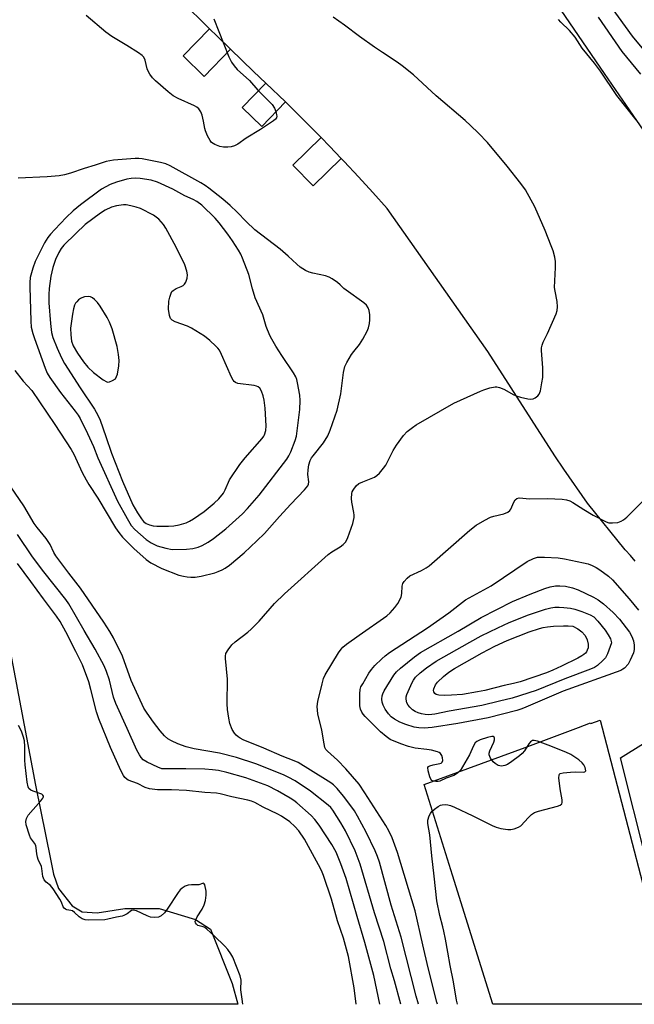
# Model space of a CAD drawing. Units: inches. Extents: x 1225771 to 1231771, y 577453 to 581454.
# Drawn here: x 1227148 to 1227345, y 577454 to 577769 of the extents above; entities that cross this region are included whole.
import ezdxf

# ---------------------------------------------------------------- set-up
doc = ezdxf.new("R2010")
doc.units = ezdxf.units.IN
doc.header["$MEASUREMENT"] = 0
for name, color, linetype in [('CULTRL-Pad', 6, 'Continuous'), ('HYDRO-Water Body', 4, 'Continuous'), ('TRANS-Parking Lot', 4, 'Continuous'), ('Undefined', 1, 'Continuous')]:
    doc.layers.add(name, color=color, linetype=linetype)

msp = doc.modelspace()

# ---------------------------------------------------------------- linework, layer by layer
at = {"layer": 'CULTRL-Pad'}
for points in [[(1227215.66, 577759.81), (1227207.15, 577751.09), (1227200.42, 577757.66), (1227208.9, 577766.36), (1227211.37, 577763.95)], [(1227233.23, 577742.91), (1227225.71, 577735.06), (1227219.38, 577741.12), (1227226.9, 577748.98)], [(1227251.13, 577724.8), (1227242.12, 577716.02), (1227235.6, 577722.7), (1227244.65, 577731.53), (1227247.34, 577728.77)]]:
    msp.add_lwpolyline(points, close=True, dxfattribs=at)
at = {"layer": 'HYDRO-Water Body'}
msp.add_lwpolyline([(1227144.8, 577568.11), (1227153.15, 577524.08), (1227158.07, 577499.74), (1227158.91, 577495.53), (1227160.43, 577490.89), (1227164.86, 577485.38), (1227168.06, 577483.43), (1227172.85, 577483.08), (1227181.73, 577484.5), (1227192.73, 577484.5), (1227204.45, 577480.95), (1227209.24, 577477.93), (1227216.16, 577460.48), (1227217.93, 577453.84), (1227134.41, 577453.85)], dxfattribs=at)
at = {"layer": 'TRANS-Parking Lot'}
msp.add_lwpolyline([(1227334.1, 577544.86), (1227357.32, 577455.77), (1227357.83, 577453.82), (1227299.72, 577453.83), (1227286.77, 577495.17), (1227277.67, 577524.24), (1227310.05, 577536.07), (1227327.2, 577542.53), (1227331.08, 577544), (1227331.14, 577543.78)], close=True, dxfattribs=at)
for points in [[(1227299.32, 577804.88, 0), (1227335.44, 577751.99, 0), (1227341.27, 577743.46, 0), (1227368.23, 577704.45, 0)], [(1227345.32, 577595.78, 0), (1227343.84, 577597.56, 0), (1227342.3, 577599.3, 0), (1227342.19, 577599.41, 0), (1227330.06, 577614.39, 0), (1227322.53, 577625.29, 0), (1227319.61, 577629.5, 0), (1227298.07, 577662.95, 0), (1227265.82, 577708.8, 0), (1227261.28, 577713.86, 0), (1227256.69, 577718.88, 0), (1227252.04, 577723.85, 0), (1227251.13, 577724.8, 0), (1227247.34, 577728.77, 0), (1227244.65, 577731.53, 0), (1227242.59, 577733.64, 0), (1227237.78, 577738.46, 0), (1227234.73, 577741.48, 0), (1227233.23, 577742.91, 0), (1227226.9, 577748.98, 0), (1227223.02, 577752.69, 0), (1227215.66, 577759.81, 0), (1227211.37, 577763.95, 0), (1227208.9, 577766.36, 0), (1227199.77, 577775.27, 0)], [(1227349.14, 577499.22, 0), (1227340.64, 577532.74, 0), (1227355.45, 577541.93, 0)]]:
    msp.add_polyline3d(points, dxfattribs=at)
at = {"layer": 'Undefined'}
for points, elevation in [([(1227348.64, 577758.95), (1227344.49, 577763.97), (1227335.55, 577776.44)], 550), ([(1227210.26, 577769.54), (1227215.11, 577757.34), (1227215.98, 577755.63), (1227216.85, 577754.46), (1227217.81, 577753.35), (1227221.73, 577749.77), (1227224.44, 577746.64), (1227228.96, 577742.07), (1227229.77, 577740.9), (1227230.15, 577739.87), (1227230.39, 577738.82), (1227230.43, 577738.32), (1227230.35, 577737.86), (1227230.08, 577737.44), (1227229.46, 577736.9), (1227225.24, 577734.1), (1227220.64, 577731.26), (1227217.96, 577729.37), (1227216.95, 577728.84), (1227215.87, 577728.51), (1227214.75, 577728.41), (1227213.33, 577728.45), (1227212.2, 577728.67), (1227210.55, 577729.33), (1227209.58, 577729.95), (1227209.08, 577730.58), (1227208.28, 577732.06), (1227207.6, 577733.62), (1227207.36, 577734.41), (1227206.99, 577736.8), (1227206.53, 577738.72), (1227206.16, 577739.75), (1227205.5, 577740.67), (1227204.83, 577741.22), (1227204.05, 577741.65), (1227198.85, 577744), (1227197.27, 577744.82), (1227195.64, 577746.12), (1227191.58, 577749.69), (1227190.57, 577750.67), (1227189.76, 577751.76), (1227189.2, 577752.75), (1227188.93, 577753.55), (1227188.31, 577756.31), (1227187.87, 577757.23), (1227187.32, 577757.82), (1227186.15, 577758.66), (1227182.42, 577760.99), (1227177.55, 577763.85), (1227175.67, 577765.32), (1227169.39, 577770.57)], 544), ([(1227275.88, 577453.83), (1227275.18, 577456.38), (1227270.36, 577475.34), (1227267.1, 577485.62), (1227263.39, 577499.38), (1227262.78, 577501.17), (1227262.02, 577502.96), (1227259.14, 577508.97), (1227256.38, 577514.07), (1227255.36, 577515.79), (1227254.22, 577517.46), (1227251.88, 577520.53), (1227249.82, 577522.97), (1227248.66, 577524.12), (1227247.82, 577524.77), (1227246.12, 577525.88), (1227237.33, 577531.24), (1227236.05, 577531.8), (1227232.15, 577533.27), (1227226.29, 577535.86), (1227219.72, 577538.6), (1227218.72, 577539.11), (1227218.03, 577539.56), (1227217.41, 577540.08), (1227216.86, 577540.67), (1227216.17, 577541.91), (1227215.44, 577543.8), (1227215.08, 577545.48), (1227214.64, 577548.31), (1227214.57, 577550.06), (1227214.62, 577558), (1227213.97, 577564.57), (1227213.99, 577565.39), (1227214.17, 577566.16), (1227214.84, 577567.38), (1227216.05, 577568.95), (1227217.16, 577569.93), (1227221.15, 577573.03), (1227222.21, 577573.99), (1227224.78, 577576.6), (1227229.74, 577582.22), (1227232.95, 577585.31), (1227246.98, 577597.92), (1227248.13, 577598.78), (1227250.83, 577600.38), (1227251.71, 577601.1), (1227252.5, 577601.91), (1227252.95, 577602.6), (1227253.26, 577603.34), (1227254.79, 577607.86), (1227255.23, 577609.74), (1227255.28, 577610.56), (1227255.2, 577611.39), (1227254.55, 577614.73), (1227254.42, 577615.85), (1227254.51, 577617.52), (1227254.66, 577618.04), (1227254.9, 577618.55), (1227255.96, 577619.91), (1227256.82, 577620.64), (1227258.07, 577621.26), (1227261.81, 577622.74), (1227262.53, 577623.2), (1227263.37, 577624.02), (1227264.71, 577625.6), (1227265.39, 577626.56), (1227267.8, 577631.23), (1227268.87, 577632.97), (1227271.05, 577636.07), (1227272.3, 577637.31), (1227273.95, 577638.61), (1227275.16, 577639.45), (1227287.21, 577646.36), (1227295.74, 577650.29), (1227296.83, 577650.7), (1227298.78, 577651.28), (1227300.45, 577651.62), (1227301.01, 577651.6), (1227301.84, 577651.42), (1227303.2, 577650.89), (1227306.48, 577649.09), (1227307.52, 577648.61), (1227308.64, 577648.29), (1227310.94, 577647.83), (1227311.79, 577647.72), (1227312.61, 577647.78), (1227313.29, 577648.09), (1227314.1, 577648.74), (1227314.58, 577649.34), (1227314.97, 577650.39), (1227315.48, 577652.95), (1227315.71, 577654.66), (1227315.75, 577657.69), (1227315.35, 577663.31), (1227315.37, 577664.19), (1227315.5, 577664.94), (1227315.86, 577665.95), (1227317.22, 577668.78), (1227320, 577675.02), (1227320.35, 577676.13), (1227320.43, 577677.25), (1227320.31, 577678.96), (1227319.66, 577682.32), (1227319.53, 577683.45), (1227319.78, 577689.83), (1227319.78, 577691.81), (1227319.55, 577693.23), (1227319.05, 577695.2), (1227318.48, 577696.85), (1227316.52, 577701.72), (1227313.17, 577709.31), (1227310.15, 577714.77), (1227308.73, 577716.81), (1227304.33, 577722.3), (1227298.02, 577729.89), (1227295.12, 577732.9), (1227292.55, 577735.41), (1227290.81, 577737), (1227281.61, 577744.91), (1227274.33, 577751.56), (1227270.7, 577754.49), (1227269.06, 577755.7), (1227264.36, 577758.75), (1227261.83, 577760.5), (1227256.99, 577763.93), (1227252.19, 577767.52), (1227248.53, 577770.06)], 544), ([(1227345.65, 577737.17), (1227339.48, 577745), (1227334.24, 577752.79), (1227332.35, 577755.35), (1227328.37, 577760.14), (1227326.13, 577763.71), (1227324.31, 577765.8), (1227321.57, 577768.43), (1227320.79, 577769.3)], 546), ([(1227347.21, 577751.85), (1227341.22, 577759.11), (1227333.63, 577770.08)], 548), ([(1227146.44, 577656.87), (1227149.15, 577653.42), (1227151.95, 577650.42), (1227159.33, 577639.56), (1227164.51, 577631.59), (1227165.36, 577630.03), (1227168.09, 577624.24), (1227169.3, 577621.86), (1227170.22, 577620.35), (1227173.12, 577616.02), (1227178.8, 577606.43), (1227179.81, 577605), (1227181.03, 577603.53), (1227182.98, 577601.44), (1227184.6, 577599.89), (1227188.64, 577596.28), (1227190.04, 577595.26), (1227193.63, 577593.44), (1227199.11, 577591.36), (1227200.54, 577590.98), (1227201.7, 577590.76), (1227202.87, 577590.66), (1227204.27, 577590.71), (1227206.26, 577590.96), (1227210.6, 577592.06), (1227211.68, 577592.44), (1227212.91, 577593.01), (1227213.88, 577593.58), (1227215.28, 577594.55), (1227219.96, 577598.49), (1227224.09, 577602.26), (1227226.49, 577604.69), (1227231.3, 577610.12), (1227234.94, 577614.06), (1227239.36, 577618.62), (1227240.42, 577619.93), (1227240.64, 577620.41), (1227240.73, 577621.17), (1227240.47, 577623.54), (1227240.51, 577625.01), (1227240.76, 577626.67), (1227241.18, 577628.06), (1227241.58, 577628.88), (1227242.08, 577629.59), (1227245.46, 577633.68), (1227246.8, 577635.92), (1227247.62, 577637.79), (1227249.81, 577644.19), (1227251.01, 577649.42), (1227251.83, 577656.2), (1227252.23, 577658.18), (1227252.88, 577659.48), (1227254.44, 577661.97), (1227255.12, 577662.92), (1227257.02, 577665.18), (1227258.07, 577666.9), (1227259.4, 577669.46), (1227259.86, 577670.51), (1227260.21, 577671.94), (1227260.3, 577673.08), (1227260.24, 577674.76), (1227260.06, 577676.13), (1227259.78, 577676.9), (1227259.2, 577677.82), (1227258.38, 577678.58), (1227252.66, 577682.58), (1227251.99, 577683.13), (1227250.78, 577684.35), (1227249.89, 577685.09), (1227248.24, 577686.27), (1227247.24, 577686.83), (1227246.12, 577687.19), (1227242.04, 577688.06), (1227240.89, 577688.36), (1227239.63, 577688.96), (1227238, 577689.99), (1227236.88, 577690.89), (1227234.11, 577693.52), (1227231.52, 577695.73), (1227223.46, 577701.98), (1227220.69, 577704.61), (1227217.77, 577707.64), (1227215.49, 577709.75), (1227213.15, 577711.8), (1227208.7, 577715.3), (1227207.54, 577716.15), (1227206.09, 577717.02), (1227196.31, 577722.43), (1227194.86, 577723.08), (1227193.22, 577723.5), (1227187.32, 577724.67), (1227186.19, 577724.83), (1227185.03, 577724.83), (1227178.11, 577724.24), (1227176.93, 577724.08), (1227175.78, 577723.79), (1227172.21, 577722.62), (1227168.72, 577721.62), (1227164.38, 577720.08), (1227162.44, 577719.54), (1227160.67, 577719.29), (1227156.81, 577718.92), (1227147.6, 577718.5)], 542), ([(1227282, 577453.83), (1227281.81, 577454.53), (1227279, 577465.52), (1227277.26, 577472.9), (1227274.83, 577483.73), (1227269.17, 577502.5), (1227267.45, 577507.18), (1227266.38, 577509.45), (1227265.38, 577511.12), (1227258.67, 577521.61), (1227256.83, 577524.32), (1227252.6, 577529.28), (1227249.94, 577532.04), (1227246.68, 577534.9), (1227246.21, 577535.48), (1227245.88, 577536.14), (1227245.6, 577537.27), (1227244.88, 577541.67), (1227243.64, 577546.93), (1227243.48, 577548.07), (1227243.45, 577549.18), (1227243.64, 577550.86), (1227244.99, 577556.54), (1227245.47, 577558.25), (1227245.99, 577559.43), (1227250.21, 577566.44), (1227251.05, 577567.61), (1227251.64, 577568.25), (1227252.78, 577569.17), (1227256.84, 577572.13), (1227265.7, 577578.27), (1227266.77, 577579.22), (1227268.34, 577580.9), (1227269.32, 577582.28), (1227270.29, 577584.28), (1227270.54, 577585.4), (1227270.71, 577587.77), (1227270.9, 577588.6), (1227271.31, 577589.32), (1227272.24, 577590.38), (1227273.14, 577591.07), (1227276.86, 577592.85), (1227278.39, 577593.7), (1227279.32, 577594.33), (1227292.33, 577605.7), (1227294.36, 577607.32), (1227297.15, 577608.92), (1227298.97, 577609.84), (1227300.09, 577610.19), (1227303.27, 577610.92), (1227304.51, 577611.52), (1227305.13, 577612.03), (1227305.46, 577612.5), (1227306.46, 577614.66), (1227306.88, 577615.4), (1227307.41, 577615.87), (1227308.14, 577616.04), (1227311.6, 577615.79), (1227317.25, 577615.86), (1227321.94, 577615.62), (1227323.38, 577615.43), (1227324.4, 577615.08), (1227325.39, 577614.59), (1227328.88, 577612.33), (1227331.85, 577610.55), (1227336.08, 577608.37), (1227336.9, 577608.1), (1227338.07, 577608.03), (1227339.84, 577608.21), (1227340.91, 577608.56), (1227341.58, 577609), (1227342.64, 577609.9), (1227349.29, 577616.52)], 546)]:
    msp.add_lwpolyline(points, dxfattribs=dict(at, elevation=elevation))
for points, elevation in [([(1227185.24, 577718.48), (1227183.8, 577718.38), (1227182.37, 577718.18), (1227179.1, 577717.23), (1227177, 577716.43), (1227174.28, 577714.96), (1227167.57, 577709.97), (1227165.16, 577707.98), (1227162.91, 577705.84), (1227159.29, 577702.09), (1227157.89, 577700.58), (1227157.03, 577699.48), (1227156.04, 577697.77), (1227152.95, 577691.78), (1227152.23, 577689.69), (1227151.44, 577686.62), (1227151.27, 577685.12), (1227151.27, 577683.64), (1227151.6, 577672.68), (1227151.76, 577670.72), (1227152.22, 577668.72), (1227152.74, 577667.09), (1227156.19, 577657.64), (1227156.86, 577656.06), (1227157.75, 577654.59), (1227161.1, 577649.82), (1227165.86, 577643.87), (1227166.82, 577642.53), (1227167.42, 577641.5), (1227169.81, 577636.71), (1227171.65, 577632.53), (1227173.12, 577628.93), (1227179.42, 577615.02), (1227182.45, 577609.49), (1227183.81, 577607.25), (1227184.93, 577605.98), (1227188.57, 577602.73), (1227190.2, 577601.64), (1227192.07, 577600.75), (1227194.91, 577599.91), (1227196.92, 577599.51), (1227201.57, 577599.63), (1227203.6, 577599.8), (1227205.26, 577600.25), (1227206.54, 577600.82), (1227208.45, 577601.92), (1227210.13, 577603.06), (1227214.09, 577606.14), (1227219.49, 577610.99), (1227221.11, 577612.71), (1227224.82, 577616.92), (1227233.67, 577628.5), (1227234.35, 577629.56), (1227234.94, 577630.77), (1227236.34, 577634.43), (1227236.74, 577635.81), (1227237.86, 577644.42), (1227238, 577647.26), (1227237.88, 577648.96), (1227237.15, 577652.91), (1227236.87, 577654.01), (1227236.55, 577654.82), (1227235.85, 577656.08), (1227232.13, 577661.64), (1227230.21, 577664.65), (1227228.84, 577666.92), (1227228.21, 577668.12), (1227227.07, 577670.98), (1227226.02, 577674.74), (1227223.51, 577680.18), (1227222.7, 577683), (1227221.53, 577687.65), (1227219.51, 577692.86), (1227218.9, 577694.19), (1227218.17, 577695.44), (1227216.31, 577698.39), (1227214.8, 577700.58), (1227211.94, 577704.2), (1227210.69, 577705.66), (1227206.43, 577709.8), (1227204.79, 577711.06), (1227203.65, 577711.68), (1227200.98, 577712.86), (1227197.14, 577714.97), (1227192.25, 577717.21), (1227190.15, 577717.81), (1227186.69, 577718.37)], 540), ([(1227181.35, 577709.96), (1227179.09, 577709.67), (1227177.43, 577709.24), (1227175.41, 577708.25), (1227173.94, 577707.28), (1227169.08, 577703.6), (1227166, 577700.81), (1227162.21, 577697.04), (1227161.39, 577696), (1227160.55, 577694.68), (1227159.5, 577692.45), (1227158.67, 577689.92), (1227158.02, 577687.11), (1227157.49, 577683.19), (1227157.37, 577681.22), (1227157.42, 577678.59), (1227157.93, 577671.96), (1227158.27, 577669.02), (1227158.66, 577667.5), (1227160.05, 577664.06), (1227161.41, 577660.95), (1227162.38, 577659.12), (1227167.39, 577651.33), (1227172.03, 577644.49), (1227173.14, 577642.54), (1227173.81, 577640.94), (1227175.69, 577635.76), (1227177.44, 577630.34), (1227181.02, 577621.47), (1227184.36, 577613.85), (1227185.79, 577611.28), (1227187.06, 577609.37), (1227187.77, 577608.52), (1227188.64, 577607.86), (1227189.7, 577607.41), (1227190.82, 577607.13), (1227191.97, 577607.05), (1227195.75, 577606.99), (1227197.48, 577607.12), (1227199.2, 577607.46), (1227201.45, 577608.12), (1227202.53, 577608.58), (1227203.78, 577609.35), (1227207.16, 577611.73), (1227210.36, 577614.34), (1227211.85, 577615.75), (1227213.35, 577617.54), (1227213.96, 577618.62), (1227215.31, 577621.8), (1227218.61, 577626.79), (1227220.28, 577628.88), (1227225.81, 577635.07), (1227226.32, 577635.79), (1227226.57, 577636.3), (1227226.94, 577637.68), (1227227.03, 577639.14), (1227226.69, 577644.83), (1227226.39, 577647.34), (1227226.13, 577648.72), (1227225.6, 577650.28), (1227225.08, 577651.19), (1227224.48, 577651.67), (1227224, 577651.89), (1227223.17, 577652.08), (1227218, 577652.75), (1227217.24, 577653), (1227216.83, 577653.3), (1227216.51, 577653.73), (1227215.97, 577654.75), (1227212.73, 577662.05), (1227212.07, 577663.36), (1227211.56, 577664.05), (1227210.96, 577664.69), (1227209.04, 577666.49), (1227207.32, 577667.86), (1227203.1, 577670.47), (1227201.81, 577671.11), (1227197.87, 577672.48), (1227196.93, 577672.99), (1227196.42, 577673.5), (1227196.02, 577674.49), (1227195.76, 577676.53), (1227195.9, 577679.04), (1227196.15, 577680.4), (1227196.6, 577681.69), (1227196.86, 577682.14), (1227197.21, 577682.54), (1227198.17, 577683.15), (1227199.78, 577683.78), (1227200.5, 577684.16), (1227200.88, 577684.51), (1227201.29, 577685.18), (1227201.76, 577686.48), (1227201.88, 577687.57), (1227201.65, 577688.71), (1227200.98, 577690.7), (1227198.25, 577696.38), (1227194.92, 577702.47), (1227194.11, 577703.65), (1227192.62, 577705.33), (1227191.79, 577706.05), (1227190.94, 577706.62), (1227186.77, 577708.74), (1227185.38, 577709.19), (1227183.65, 577709.61), (1227182.21, 577709.9)], 538), ([(1227170.18, 577680.6), (1227168.81, 577680.45), (1227168, 577680.21), (1227167.52, 577679.96), (1227166.88, 577679.48), (1227166.31, 577678.9), (1227165.98, 577678.48), (1227165.61, 577677.76), (1227165.28, 577676.64), (1227164.95, 577674.9), (1227164.37, 577670.49), (1227164.41, 577668.32), (1227164.7, 577666.26), (1227165.23, 577664.74), (1227166.54, 577662.45), (1227168.52, 577659.67), (1227169.91, 577657.99), (1227171.75, 577656.25), (1227174.79, 577653.86), (1227175.93, 577653.25), (1227176.33, 577653.18), (1227176.84, 577653.23), (1227177.84, 577653.63), (1227178.72, 577654.25), (1227179.13, 577654.91), (1227179.36, 577655.72), (1227179.8, 577658.33), (1227179.96, 577660.07), (1227179.76, 577662.05), (1227179.28, 577664.6), (1227177.68, 577670.25), (1227176.81, 577672.34), (1227176.05, 577673.88), (1227173.86, 577677.45), (1227173.01, 577678.61), (1227172.01, 577679.64), (1227171.38, 577680.17), (1227170.7, 577680.53)], 536), ([(1227277.68, 577542.29), (1227275.96, 577542.37), (1227274.55, 577542.61), (1227271.79, 577543.45), (1227269.93, 577544.19), (1227268.18, 577545.13), (1227267.13, 577545.9), (1227266.26, 577546.84), (1227265.18, 577548.42), (1227264.53, 577549.67), (1227264.23, 577550.64), (1227264.15, 577551.62), (1227264.29, 577552.61), (1227264.51, 577553.33), (1227264.94, 577554.28), (1227268.01, 577559.28), (1227268.86, 577560.35), (1227270.16, 577561.53), (1227274.57, 577565.14), (1227276.57, 577566.53), (1227288.62, 577573.35), (1227295.98, 577577.79), (1227306.02, 577582.85), (1227311.67, 577585.21), (1227316.37, 577586.99), (1227318.06, 577587.52), (1227319.78, 577587.84), (1227321.23, 577587.92), (1227322.98, 577587.78), (1227325.23, 577587.25), (1227327.12, 577586.58), (1227332.03, 577584.28), (1227333.45, 577583.45), (1227335.21, 577582.15), (1227338.32, 577579.34), (1227340.31, 577577.21), (1227343.49, 577573.07), (1227344.34, 577571.61), (1227344.79, 577570.28), (1227345.04, 577568.91), (1227345.01, 577567.52), (1227344.79, 577566.43), (1227343.77, 577564.08), (1227343.08, 577562.84), (1227341.89, 577561.52), (1227341.43, 577561.16), (1227340.72, 577560.76), (1227322.28, 577554.16), (1227310.34, 577549.05), (1227308.99, 577548.51), (1227307.38, 577547.99), (1227298.21, 577545.63), (1227288.52, 577543.74), (1227280.28, 577542.54)], 550), ([(1227279.2, 577546.61), (1227278.04, 577546.68), (1227276.9, 577546.86), (1227275.81, 577547.16), (1227274.83, 577547.58), (1227273.95, 577548.2), (1227273.11, 577549), (1227272.55, 577549.66), (1227272.15, 577550.39), (1227272, 577550.92), (1227271.91, 577551.74), (1227271.94, 577552.29), (1227272.15, 577553.13), (1227273.85, 577556.92), (1227274.29, 577557.68), (1227274.98, 577558.58), (1227276.43, 577559.98), (1227278.42, 577561.67), (1227281.51, 577563.73), (1227292.34, 577569.88), (1227295.98, 577571.85), (1227301.34, 577574.48), (1227304.93, 577576.11), (1227311.12, 577578.55), (1227316.62, 577580.37), (1227318.28, 577580.85), (1227319.56, 577581.03), (1227321.01, 577581.06), (1227322.46, 577581), (1227324.64, 577580.73), (1227326.02, 577580.43), (1227328.27, 577579.71), (1227330.88, 577578.65), (1227332.07, 577577.93), (1227333.38, 577576.59), (1227335.71, 577573.66), (1227336.74, 577572.21), (1227337.44, 577570.89), (1227337.82, 577569.6), (1227336.46, 577566.08), (1227335.8, 577564.81), (1227335.03, 577563.93), (1227333.25, 577562.36), (1227332.3, 577561.74), (1227331.08, 577561.16), (1227322.81, 577558.05), (1227313.66, 577554.34), (1227305.9, 577551.91), (1227301.91, 577550.9), (1227296.2, 577549.6), (1227285.72, 577547.75), (1227281.1, 577546.78)], 552), ([(1227284.11, 577552.77), (1227282.41, 577552.83), (1227281.51, 577553.1), (1227281.17, 577553.37), (1227280.83, 577553.92), (1227280.74, 577554.35), (1227280.8, 577554.86), (1227281.35, 577556.14), (1227282.03, 577557.06), (1227283.87, 577558.81), (1227285.57, 577560.24), (1227287.44, 577561.42), (1227296.31, 577566.44), (1227300.42, 577568.59), (1227304.36, 577570.34), (1227311.41, 577573.13), (1227314.72, 577574.21), (1227315.85, 577574.5), (1227317.24, 577574.74), (1227319.21, 577574.92), (1227322.4, 577575.04), (1227323.84, 577575.04), (1227325.36, 577574.93), (1227327.02, 577574.07), (1227328.26, 577573.11), (1227329.18, 577572.05), (1227329.64, 577571.32), (1227330.01, 577570.56), (1227330.3, 577569.16), (1227330.24, 577568.05), (1227329.97, 577567.27), (1227329.71, 577566.79), (1227329.4, 577566.37), (1227328.85, 577565.87), (1227328.21, 577565.43), (1227326.99, 577564.77), (1227321.74, 577562.18), (1227318.96, 577560.91), (1227316.89, 577560.07), (1227308.51, 577557.14), (1227306.4, 577556.59), (1227303.4, 577555.98), (1227297.12, 577554.39), (1227294.86, 577553.92), (1227289.95, 577553.09), (1227286.44, 577552.82)], 554)]:
    msp.add_lwpolyline(points, close=True, dxfattribs=dict(at, elevation=elevation))
for points in [[(1227270.2, 577453.83, 542), (1227268.17, 577461.32, 542), (1227266.98, 577465.18, 542), (1227264.78, 577473.96, 542), (1227261.78, 577483.1, 542), (1227257.24, 577498.69, 542), (1227255.57, 577502.98, 542), (1227252.49, 577509.4, 542), (1227251.03, 577512, 542), (1227248.39, 577516.06, 542), (1227247.76, 577516.83, 542), (1227246.91, 577517.66, 542), (1227241.31, 577522.16, 542), (1227236.32, 577525.41, 542), (1227234.16, 577526.62, 542), (1227232.64, 577527.36, 542), (1227223.7, 577530.84, 542), (1227217.53, 577532.89, 542), (1227212.05, 577534.32, 542), (1227203.96, 577535.68, 542), (1227201.38, 577536.29, 542), (1227198.73, 577537.3, 542), (1227196.75, 577538.2, 542), (1227195.58, 577538.89, 542), (1227194.48, 577539.81, 542), (1227193.12, 577541.4, 542), (1227190.91, 577544.21, 542), (1227188.87, 577547.06, 542), (1227187.88, 577548.73, 542), (1227183.79, 577557.51, 542), (1227180.96, 577565.31, 542), (1227178.13, 577571.23, 542), (1227176.99, 577573.31, 542), (1227175.06, 577576.25, 542), (1227167.58, 577587.13, 542), (1227163.81, 577591.96, 542), (1227159.66, 577597.49, 542), (1227159, 577598.6, 542), (1227157.78, 577601.09, 542), (1227156.58, 577603.01, 542), (1227153.66, 577606.57, 542), (1227152.68, 577607.91, 542), (1227149.4, 577613.55, 542), (1227145.19, 577619.66, 542)], [(1227263.53, 577453.83, 540), (1227261.54, 577463.08, 540), (1227258.73, 577473.62, 540), (1227256.18, 577481.97, 540), (1227252.68, 577494.14, 540), (1227251.03, 577498.83, 540), (1227249.47, 577502.53, 540), (1227248.11, 577505.01, 540), (1227244.09, 577511.26, 540), (1227242.69, 577513.03, 540), (1227241.5, 577514.28, 540), (1227236.93, 577518.42, 540), (1227235.96, 577519.15, 540), (1227234.74, 577519.9, 540), (1227230.71, 577522.17, 540), (1227227.61, 577523.78, 540), (1227220.57, 577526.41, 540), (1227214.46, 577528.13, 540), (1227211.74, 577528.72, 540), (1227209.85, 577528.99, 540), (1227207.38, 577529.13, 540), (1227201.33, 577529.27, 540), (1227198.53, 577529.3, 540), (1227195.02, 577529.21, 540), (1227193.66, 577529.31, 540), (1227192.3, 577529.75, 540), (1227188.88, 577531.44, 540), (1227187.66, 577532.19, 540), (1227186.97, 577532.89, 540), (1227186.4, 577533.77, 540), (1227185.64, 577535.26, 540), (1227182.46, 577542.14, 540), (1227178.89, 577550.17, 540), (1227178.16, 577552.23, 540), (1227176.84, 577557.64, 540), (1227175.9, 577560.4, 540), (1227175.09, 577562.24, 540), (1227172.28, 577567.59, 540), (1227168.67, 577573.53, 540), (1227163.76, 577582.15, 540), (1227162.79, 577583.47, 540), (1227155.76, 577592.33, 540), (1227152.14, 577597.14, 540), (1227147.36, 577604.29, 540)], [(1227255.92, 577453.84, 538), (1227255.24, 577459.08, 538), (1227253.5, 577469.15, 538), (1227251.86, 577474.98, 538), (1227249.92, 577480.58, 538), (1227247.97, 577487.46, 538), (1227245.39, 577495.07, 538), (1227244.75, 577496.7, 538), (1227243.83, 577498.56, 538), (1227239.37, 577506.71, 538), (1227237.57, 577509.35, 538), (1227236.29, 577510.81, 538), (1227234.64, 577512.26, 538), (1227231.93, 577514.12, 538), (1227230.79, 577514.75, 538), (1227226.13, 577517.01, 538), (1227223.43, 577518.44, 538), (1227222.34, 577518.89, 538), (1227221.22, 577519.21, 538), (1227216.03, 577520.29, 538), (1227212.29, 577521.24, 538), (1227211.12, 577521.45, 538), (1227207.36, 577521.73, 538), (1227201.49, 577522.36, 538), (1227196.75, 577522.53, 538), (1227192.17, 577522.54, 538), (1227189.62, 577522.85, 538), (1227188.29, 577523.24, 538), (1227185.77, 577524.57, 538), (1227182.83, 577525.66, 538), (1227182.37, 577525.93, 538), (1227181.79, 577526.44, 538), (1227181.3, 577527.14, 538), (1227180.5, 577528.72, 538), (1227177.13, 577536.08, 538), (1227173.36, 577545.33, 538), (1227172.65, 577547.53, 538), (1227170.9, 577554.72, 538), (1227170.22, 577557.1, 538), (1227168.15, 577562.54, 538), (1227166.07, 577566.9, 538), (1227162.88, 577573.16, 538), (1227161.05, 577576.47, 538), (1227159.87, 577578.12, 538), (1227155.64, 577583.69, 538), (1227151.66, 577589.25, 538), (1227147.29, 577595.09, 538)], [(1227288.41, 577453.83, 548), (1227288.08, 577455.19, 548), (1227287.16, 577461.04, 548), (1227286.07, 577466.21, 548), (1227285.34, 577470.55, 548), (1227284.51, 577474.66, 548), (1227284.07, 577477.25, 548), (1227283.75, 577478.68, 548), (1227282.69, 577482.25, 548), (1227281.73, 577487.01, 548), (1227280.97, 577494.91, 548), (1227280.14, 577501.34, 548), (1227279.5, 577508.1, 548), (1227278.93, 577511.72, 548), (1227278.94, 577512.81, 548), (1227279.33, 577514.19, 548), (1227279.69, 577514.97, 548), (1227280.21, 577515.62, 548), (1227281.07, 577516.36, 548), (1227282.24, 577517.19, 548), (1227282.98, 577517.58, 548), (1227283.49, 577517.72, 548), (1227284.54, 577517.83, 548), (1227285.33, 577517.78, 548), (1227286.15, 577517.54, 548), (1227287.48, 577516.96, 548), (1227293.29, 577514.24, 548), (1227299.52, 577511.13, 548), (1227300.84, 577510.54, 548), (1227302.25, 577510.16, 548), (1227304.58, 577509.81, 548), (1227305.45, 577509.8, 548), (1227306.58, 577510.02, 548), (1227307.93, 577510.53, 548), (1227308.65, 577510.98, 548), (1227311.14, 577513.7, 548), (1227312.16, 577514.61, 548), (1227313.05, 577515.22, 548), (1227314.42, 577515.72, 548), (1227320.48, 577517.32, 548), (1227321.26, 577517.61, 548), (1227321.81, 577518.05, 548), (1227321.95, 577518.48, 548), (1227321.92, 577519.28, 548), (1227321.33, 577522.82, 548), (1227320.93, 577526.4, 548), (1227320.96, 577527.19, 548), (1227321.13, 577527.59, 548), (1227321.29, 577527.73, 548), (1227322.25, 577528.01, 548), (1227324.61, 577528.2, 548), (1227326.12, 577528.25, 548), (1227328.76, 577528.15, 548), (1227329.2, 577528.25, 548), (1227329.36, 577528.36, 548), (1227329.49, 577528.62, 548), (1227329.47, 577529.2, 548), (1227329.3, 577529.71, 548), (1227328.92, 577530.5, 548), (1227328.41, 577531.22, 548), (1227327.27, 577532.18, 548), (1227324.75, 577533.83, 548), (1227323.16, 577534.6, 548), (1227317.42, 577536.86, 548), (1227314.07, 577538.14, 548), (1227312.97, 577538.39, 548), (1227312.46, 577538.34, 548), (1227311.79, 577537.96, 548), (1227311.26, 577537.32, 548), (1227309.85, 577535.08, 548), (1227309.15, 577534.15, 548), (1227308.28, 577533.38, 548), (1227305.87, 577531.66, 548), (1227304.39, 577530.69, 548), (1227303.61, 577530.34, 548), (1227302.52, 577530.15, 548), (1227301.99, 577530.18, 548), (1227301.45, 577530.34, 548), (1227300.44, 577530.93, 548), (1227299.83, 577531.54, 548), (1227299.01, 577532.72, 548), (1227298.58, 577533.71, 548), (1227298.55, 577534.23, 548), (1227298.75, 577535.03, 548), (1227300.1, 577537.84, 548), (1227300.3, 577538.51, 548), (1227300.31, 577539.14, 548), (1227300.16, 577539.44, 548), (1227299.84, 577539.59, 548), (1227299.42, 577539.62, 548), (1227298, 577539.35, 548), (1227295.7, 577538.57, 548), (1227294.64, 577538.07, 548), (1227294.05, 577537.57, 548), (1227293.48, 577536.65, 548), (1227292.2, 577533.79, 548), (1227290.05, 577529.9, 548), (1227289.27, 577528.66, 548), (1227288.45, 577527.87, 548), (1227287.2, 577527.15, 548), (1227284.73, 577526.28, 548), (1227282.78, 577525.32, 548), (1227282.24, 577525.2, 548), (1227281.4, 577525.18, 548), (1227280.38, 577525.4, 548), (1227280.17, 577525.53, 548), (1227279.86, 577525.91, 548), (1227279.53, 577526.67, 548), (1227278.99, 577528.65, 548), (1227278.94, 577529.64, 548), (1227279.15, 577529.99, 548), (1227279.54, 577530.22, 548), (1227280.57, 577530.52, 548), (1227282.76, 577530.94, 548), (1227283.2, 577531.13, 548), (1227283.47, 577531.38, 548), (1227283.66, 577531.98, 548), (1227283.58, 577532.75, 548), (1227283.35, 577533.52, 548), (1227282.94, 577534.17, 548), (1227282.52, 577534.47, 548), (1227282.02, 577534.69, 548), (1227280.04, 577535.22, 548), (1227278.6, 577535.47, 548), (1227274.86, 577535.93, 548), (1227272.67, 577536.46, 548), (1227270.25, 577537.29, 548), (1227266.83, 577538.71, 548), (1227265.48, 577539.62, 548), (1227263.74, 577541.08, 548), (1227258.75, 577546.08, 548), (1227258.16, 577546.73, 548), (1227257.68, 577547.42, 548), (1227257.28, 577548.37, 548), (1227257.12, 577549.49, 548), (1227257.04, 577553.26, 548), (1227257.16, 577554.67, 548), (1227257.45, 577555.48, 548), (1227258, 577556.53, 548), (1227259.99, 577559.88, 548), (1227260.8, 577561.07, 548), (1227261.9, 577562.33, 548), (1227264.17, 577564.52, 548), (1227265.23, 577565.48, 548), (1227266.59, 577566.52, 548), (1227278.81, 577574.46, 548), (1227285.64, 577579.28, 548), (1227290.99, 577583.39, 548), (1227299.19, 577587.84, 548), (1227310.7, 577595.65, 548), (1227312.72, 577596.7, 548), (1227314.03, 577597.03, 548), (1227316.29, 577597.12, 548), (1227320.66, 577596.86, 548), (1227322.72, 577596.54, 548), (1227328.82, 577595.24, 548), (1227330.24, 577594.9, 548), (1227331.55, 577594.45, 548), (1227332.82, 577593.8, 548), (1227334.02, 577593, 548), (1227336.82, 577590.98, 548), (1227338.12, 577589.85, 548), (1227343.4, 577583.76, 548), (1227346.44, 577580.12, 548)], [(1227219.56, 577453.84, 536), (1227219.4, 577455.47, 536), (1227218.97, 577458.48, 536), (1227219.05, 577461.61, 536), (1227218.69, 577462.99, 536), (1227216.34, 577468.89, 536), (1227215.7, 577470.03, 536), (1227214.76, 577471.36, 536), (1227213.76, 577472.44, 536), (1227210.4, 577475.76, 536), (1227208.03, 577477.94, 536), (1227207.35, 577478.45, 536), (1227206.88, 577478.69, 536), (1227205.55, 577478.93, 536), (1227205.15, 577479.1, 536), (1227204.68, 577479.46, 536), (1227204.36, 577479.92, 536), (1227204.32, 577480.39, 536), (1227204.46, 577480.86, 536), (1227204.99, 577481.83, 536), (1227206.57, 577484.34, 536), (1227207.17, 577485.68, 536), (1227207.62, 577487.08, 536), (1227207.82, 577488.75, 536), (1227207.78, 577490.1, 536), (1227207.39, 577492.05, 536), (1227207.21, 577492.42, 536), (1227206.96, 577492.62, 536), (1227206.64, 577492.58, 536), (1227205.42, 577492.14, 536), (1227203.13, 577492.15, 536), (1227202.1, 577492.03, 536), (1227201.12, 577491.66, 536), (1227200.16, 577491.05, 536), (1227199.52, 577490.49, 536), (1227198.8, 577489.61, 536), (1227195.29, 577484.27, 536), (1227194.43, 577483.09, 536), (1227193.41, 577482.18, 536), (1227192.56, 577481.76, 536), (1227191.32, 577481.61, 536), (1227190.01, 577481.76, 536), (1227188.91, 577482.16, 536), (1227185.45, 577483.77, 536), (1227184.44, 577484.03, 536), (1227183.87, 577483.89, 536), (1227182.49, 577482.77, 536), (1227181.48, 577482.26, 536), (1227180.89, 577482.08, 536), (1227179.04, 577481.79, 536), (1227176.33, 577481.07, 536), (1227175.36, 577480.9, 536), (1227170.01, 577480.82, 536), (1227169.05, 577480.9, 536), (1227168.1, 577481.21, 536), (1227167.07, 577481.85, 536), (1227165.59, 577483.26, 536), (1227164.93, 577483.75, 536), (1227164.42, 577483.93, 536), (1227163.18, 577484.09, 536), (1227162.71, 577484.31, 536), (1227162.31, 577484.61, 536), (1227161.94, 577485.1, 536), (1227161.42, 577486.58, 536), (1227160.96, 577487.51, 536), (1227158.81, 577490.85, 536), (1227157.97, 577491.88, 536), (1227156.55, 577492.94, 536), (1227155.9, 577493.73, 536), (1227155.46, 577494.78, 536), (1227155.16, 577497.3, 536), (1227155.01, 577498.02, 536), (1227153.95, 577500.23, 536), (1227153.71, 577500.93, 536), (1227153.51, 577502.07, 536), (1227153.33, 577503.97, 536), (1227153.18, 577504.69, 536), (1227152.82, 577505.4, 536), (1227151.54, 577507.21, 536), (1227151.14, 577507.99, 536), (1227150.16, 577511.34, 536), (1227149.99, 577512.35, 536), (1227150.17, 577513.3, 536), (1227150.78, 577514.42, 536), (1227154.85, 577518.99, 536), (1227155.48, 577519.87, 536), (1227155.67, 577520.28, 536), (1227155.68, 577520.54, 536), (1227155.48, 577520.84, 536), (1227155.09, 577521.1, 536), (1227152.34, 577522.11, 536), (1227151.57, 577522.46, 536), (1227150.97, 577522.98, 536), (1227150.73, 577523.48, 536), (1227150.44, 577524.96, 536), (1227149.8, 577530.56, 536), (1227149.72, 577532.01, 536), (1227149.72, 577536.39, 536), (1227149.55, 577538.19, 536), (1227149.24, 577539.41, 536), (1227148.68, 577541.05, 536), (1227148.28, 577541.97, 536), (1227147.64, 577543.14, 536)]]:
    msp.add_polyline3d(points, dxfattribs=at)

doc.saveas('drawing.dxf')
